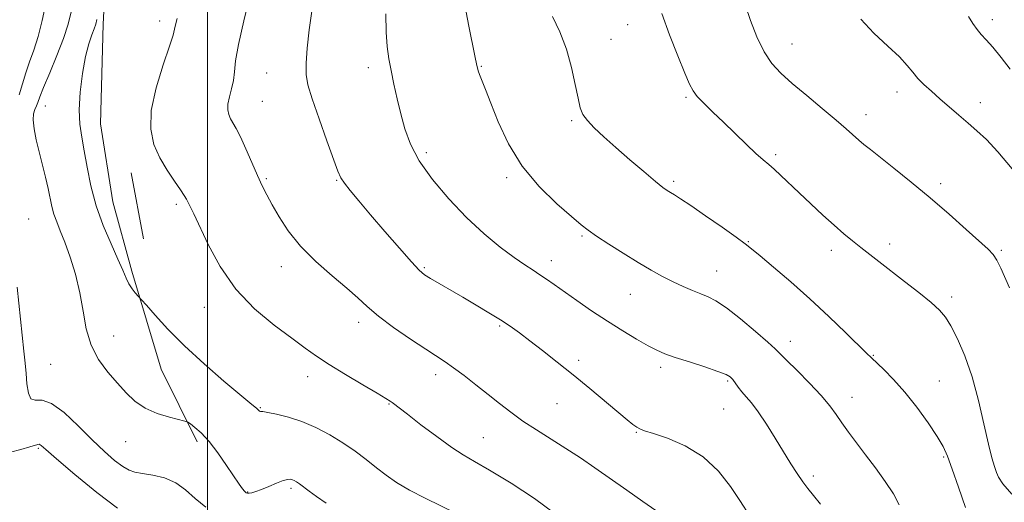
# Model space of a CAD drawing. Extents: x 2064800 to 2067700, y 324800 to 327700.
# Drawn here: x 2065949 to 2066216, y 326350 to 326481 of the extents above; entities that cross this region are included whole.
import ezdxf

# ---------------------------------------------------------------- set-up
doc = ezdxf.new("R2010")
doc.units = 0
doc.header["$MEASUREMENT"] = 0
for name, color, linetype, lineweight in [('32000', 7, 'Continuous', 0), ('DTM HARD BREAKLINE', 7, 'Continuous', 0), ('DTM SPOT ELEVATION', 2, 'Continuous', 13), ('INDEX CONTOUR', 41, 'Continuous', 13), ('INTERMEDIATE CONTOUR', 44, 'Continuous', 0)]:
    doc.layers.add(name, color=color, linetype=linetype, lineweight=lineweight)

msp = doc.modelspace()

# ---------------------------------------------------------------- linework, layer by layer
at = {"layer": '32000', "flags": 128}
msp.add_lwpolyline([(2066000, 327500), (2066000, 325000)], dxfattribs=at)
at = {"layer": 'DTM HARD BREAKLINE'}
for points in [[(2065972.99, 326505.16, 1223.57), (2065971.75, 326479.87, 1224.53), (2065970.99, 326452.74, 1224.94), (2065974.33, 326431.62, 1224.99), (2065979.49, 326412.8, 1224.35), (2065987.45, 326386.18, 1223.06), (2065997.22, 326366.47, 1221.59)], [(2065979.34, 326439.46, 1225.27), (2065982.66, 326421.55, 1225.13)]]:
    msp.add_polyline3d(points, dxfattribs=at)
at = {"layer": 'DTM SPOT ELEVATION'}
for p in [(2065987.02, 326480.71, 1225.5), (2066114.18, 326479.69, 1237.2), (2066213.19, 326481.02, 1244.5), (2066109.6, 326475.68, 1236.9), (2066158.76, 326474.48, 1240.8), (2066016.11, 326466.62, 1229.1), (2066043.72, 326468.03, 1231.5), (2066074.4, 326468.36, 1234.1), (2066187.27, 326461.44, 1241.4), (2066014.97, 326458.93, 1228.9), (2066129.99, 326460.01, 1237.8), (2066209.88, 326458.51, 1242.6), (2065955.96, 326457.64, 1222.8), (2066098.96, 326453.67, 1235.8), (2066178.89, 326455.29, 1240.6), (2066059.51, 326444.98, 1232.4), (2066154.37, 326444.43, 1238.3), (2066016, 326437.94, 1228.2), (2066035.14, 326437.48, 1229.9), (2066081.29, 326438.14, 1233.7), (2066126.63, 326437.21, 1236.3), (2066199.13, 326436.58, 1240.4), (2065991.6, 326430.94, 1225.7), (2065951.44, 326426.93, 1220.8), (2066101.72, 326422.32, 1233.8), (2066146.89, 326420.77, 1236.1), (2066169.42, 326418.41, 1237.5), (2066185.26, 326420.15, 1238.5), (2066215.61, 326418.47, 1240.2), (2066093.38, 326415.68, 1232.6), (2066020.05, 326414.04, 1227.4), (2066058.95, 326413.74, 1230.2), (2066138.32, 326412.81, 1234.8), (2066114.84, 326406.52, 1233.2), (2066202.14, 326405.79, 1238.4), (2065999.19, 326402.95, 1225.3), (2066041.05, 326398.92, 1227.5), (2066079.42, 326397.93, 1229.8), (2065974.58, 326395.2, 1222.7), (2066158.35, 326393.72, 1234.6), (2066100.82, 326388.6, 1230.4), (2066180.85, 326389.93, 1236.1), (2065957.49, 326387.54, 1221.1), (2066123.14, 326386.65, 1231.6), (2066027.22, 326384.14, 1225.4), (2066061.99, 326384.68, 1227.5), (2066141.29, 326382.99, 1231.8), (2066198.8, 326383.01, 1236.9), (2066175.06, 326378.5, 1234.7), (2066014.36, 326375.77, 1224.1), (2066049.36, 326376.69, 1225.9), (2066094.96, 326376.83, 1229.1), (2066140.17, 326375.39, 1231.1), (2066074.95, 326367.56, 1226.9), (2066116.52, 326369, 1229.9), (2065954.1, 326364.72, 1217.8), (2065977.86, 326366.53, 1221.2), (2066199.91, 326362.36, 1235.8), (2066164.56, 326357.16, 1232.4), (2066010.96, 326352.81, 1222.1), (2066022.7, 326353.81, 1221.7)]:
    msp.add_point(p, dxfattribs=at)
at = {"layer": 'INDEX CONTOUR'}
for points in [[(2065956.098, 326485.478, 1220), (2065955.114, 326480.844, 1220), (2065954.025, 326476.493, 1220), (2065952.865, 326472.804, 1220), (2065951.717, 326469.623, 1220), (2065950.675, 326466.663, 1220), (2065948.865, 326460.663, 1220)], [(2066146.029, 326485.056, 1240), (2066147.468, 326480.854, 1240), (2066149.228, 326476.372, 1240), (2066151.177, 326472.314, 1240), (2066153.258, 326469.163, 1240), (2066155.707, 326466.517, 1240), (2066158.834, 326463.756, 1240), (2066162.774, 326460.45, 1240), (2066166.98, 326456.951, 1240), (2066170.731, 326453.806, 1240), (2066173.487, 326451.431, 1240), (2066176.905, 326448.386, 1240), (2066178.303, 326447.197, 1240), (2066180.072, 326445.77, 1240), (2066186.464, 326440.737, 1240), (2066191.133, 326436.992, 1240), (2066196.266, 326432.734, 1240), (2066201.418, 326428.268, 1240), (2066206.086, 326424.106, 1240), (2066212.062, 326418.72, 1240), (2066213.421, 326417.302, 1240), (2066214.397, 326415.799, 1240), (2066215.453, 326413.64, 1240), (2066217.845, 326408.244, 1240)], [(2066028.346, 326483.382, 1230), (2066027.634, 326478.271, 1230), (2066027.125, 326473.354, 1230), (2066026.845, 326469.226, 1230), (2066026.848, 326466.191, 1230), (2066027.313, 326463.374, 1230), (2066028.446, 326459.61, 1230), (2066030.32, 326454.178, 1230), (2066032.477, 326448.144, 1230), (2066035.462, 326439.888, 1230), (2066036.241, 326438.124, 1230), (2066037.202, 326436.679, 1230), (2066038.805, 326434.662, 1230), (2066041.171, 326431.835, 1230), (2066044.341, 326428.115, 1230), (2066048.22, 326423.592, 1230), (2066052.18, 326419.014, 1230), (2066055.458, 326415.287, 1230), (2066057.552, 326413.045, 1230), (2066058.996, 326411.805, 1230), (2066060.585, 326410.804, 1230), (2066069.389, 326405.688, 1230), (2066072.958, 326403.593, 1230), (2066076.429, 326401.516, 1230), (2066079.568, 326399.574, 1230), (2066082.25, 326397.816, 1230), (2066084.789, 326396.023, 1230), (2066087.608, 326393.909, 1230), (2066091.032, 326391.256, 1230), (2066094.994, 326388.116, 1230), (2066099.333, 326384.609, 1230), (2066103.832, 326380.906, 1230), (2066114.009, 326372.427, 1230), (2066115.57, 326371.173, 1230), (2066116.585, 326370.434, 1230), (2066117.438, 326369.957, 1230), (2066118.728, 326369.473, 1230), (2066121.116, 326368.712, 1230), (2066125.001, 326367.418, 1230), (2066129.783, 326365.388, 1230), (2066134.611, 326362.432, 1230), (2066138.772, 326358.527, 1230), (2066142.11, 326354.309, 1230), (2066144.611, 326350.581, 1230), (2066147.447, 326346.2, 1230)], [(2065948.343, 326408.456, 1220), (2065950.205, 326391.101, 1220), (2065950.54, 326387.826, 1220), (2065950.785, 326385.026, 1220), (2065951.015, 326382.189, 1220), (2065951.391, 326379.686, 1220), (2065952.09, 326378.11, 1220), (2065953.284, 326377.761, 1220), (2065955.113, 326377.753, 1220), (2065957.708, 326376.909, 1220), (2065961.102, 326374.398, 1220), (2065964.922, 326370.796, 1220), (2065968.697, 326367.022, 1220), (2065972.028, 326363.849, 1220), (2065974.814, 326361.424, 1220), (2065977.029, 326359.743, 1220), (2065978.734, 326358.756, 1220), (2065980.348, 326358.224, 1220), (2065982.376, 326357.868, 1220), (2065985.155, 326357.416, 1220), (2065988.348, 326356.646, 1220), (2065991.446, 326355.347, 1220), (2065994.108, 326353.402, 1220), (2065996.649, 326351.074, 1220), (2065999.551, 326348.717, 1220)]]:
    msp.add_polyline3d(points, dxfattribs=at)
at = {"layer": 'INTERMEDIATE CONTOUR'}
for points in [[(2066011.618, 326487.783, 1228), (2066009.864, 326480.702, 1228), (2066008.438, 326474.338, 1228), (2066007.68, 326469.854, 1228), (2066007.354, 326466.852, 1228), (2066007.08, 326464.537, 1228), (2066006.583, 326462.282, 1228), (2066006.008, 326460.093, 1228), (2066005.601, 326458.148, 1228), (2066005.554, 326456.571, 1228), (2066005.826, 326455.285, 1228), (2066006.32, 326454.165, 1228), (2066007.818, 326451.549, 1228), (2066008.962, 326449.286, 1228), (2066010.432, 326446.024, 1228), (2066012.053, 326442.282, 1228), (2066013.599, 326438.757, 1228), (2066014.926, 326435.941, 1228), (2066016.19, 326433.481, 1228), (2066017.628, 326430.818, 1228), (2066019.473, 326427.523, 1228), (2066021.944, 326423.703, 1228), (2066025.253, 326419.597, 1228), (2066029.451, 326415.454, 1228), (2066033.922, 326411.555, 1228), (2066037.885, 326408.191, 1228), (2066040.838, 326405.518, 1228), (2066043.396, 326403.161, 1228), (2066046.451, 326400.612, 1228), (2066050.592, 326397.541, 1228), (2066055.189, 326394.341, 1228), (2066059.309, 326391.578, 1228), (2066064.572, 326388.155, 1228), (2066066.865, 326386.564, 1228), (2066069.707, 326384.448, 1228), (2066072.937, 326381.948, 1228), (2066076.219, 326379.346, 1228), (2066079.316, 326376.86, 1228), (2066082.386, 326374.472, 1228), (2066085.685, 326372.103, 1228), (2066089.391, 326369.686, 1228), (2066093.363, 326367.214, 1228), (2066097.379, 326364.69, 1228), (2066101.291, 326362.106, 1228), (2066105.235, 326359.391, 1228), (2066113.916, 326353.307, 1228), (2066118.239, 326350.293, 1228), (2066121.768, 326347.853, 1228)], [(2066069.92, 326485.032, 1234), (2066071.019, 326479.289, 1234), (2066072.677, 326471.211, 1234), (2066073.185, 326468.602, 1234), (2066073.325, 326467.939, 1234), (2066073.535, 326467.21, 1234), (2066073.906, 326466.182, 1234), (2066075.522, 326462.131, 1234), (2066076.971, 326458.427, 1234), (2066078.999, 326453.319, 1234), (2066081.774, 326447.36, 1234), (2066085.471, 326441.282, 1234), (2066090.087, 326435.744, 1234), (2066094.87, 326431.097, 1234), (2066098.884, 326427.615, 1234), (2066101.515, 326425.403, 1234), (2066103.449, 326423.887, 1234), (2066105.696, 326422.323, 1234), (2066108.99, 326420.162, 1234), (2066112.962, 326417.632, 1234), (2066116.971, 326415.156, 1234), (2066120.507, 326413.069, 1234), (2066123.61, 326411.351, 1234), (2066126.455, 326409.895, 1234), (2066129.17, 326408.614, 1234), (2066131.706, 326407.508, 1234), (2066133.965, 326406.601, 1234), (2066135.956, 326405.823, 1234), (2066138.105, 326404.747, 1234), (2066140.945, 326402.854, 1234), (2066144.756, 326399.863, 1234), (2066148.825, 326396.448, 1234), (2066152.187, 326393.52, 1234), (2066154.208, 326391.689, 1234), (2066155.578, 326390.352, 1234), (2066157.317, 326388.604, 1234), (2066160.139, 326385.807, 1234), (2066163.539, 326382.385, 1234), (2066166.7, 326379.027, 1234), (2066169.021, 326376.252, 1234), (2066170.748, 326373.886, 1234), (2066172.332, 326371.586, 1234), (2066174.151, 326369.056, 1234), (2066176.281, 326366.2, 1234), (2066178.723, 326362.972, 1234), (2066181.416, 326359.389, 1234), (2066184.061, 326355.726, 1234), (2066186.299, 326352.317, 1234), (2066187.879, 326349.39, 1234)], [(2065963.085, 326483.508, 1222), (2065962.204, 326479.879, 1222), (2065960.943, 326475.933, 1222), (2065959.155, 326471.306, 1222), (2065957.192, 326466.6, 1222), (2065955.53, 326462.657, 1222), (2065954.515, 326460.09, 1222), (2065953.974, 326458.594, 1222), (2065953.599, 326457.631, 1222), (2065953.173, 326456.711, 1222), (2065952.799, 326455.529, 1222), (2065952.671, 326453.828, 1222), (2065952.928, 326451.428, 1222), (2065953.505, 326448.461, 1222), (2065954.289, 326445.138, 1222), (2065956.025, 326438.289, 1222), (2065956.762, 326435.213, 1222), (2065957.787, 326430.35, 1222), (2065958.335, 326428.276, 1222), (2065959.085, 326426.178, 1222), (2065960.068, 326423.742, 1222), (2065961.29, 326420.63, 1222), (2065962.716, 326416.616, 1222), (2065964.156, 326411.932, 1222), (2065965.375, 326406.927, 1222), (2065966.252, 326401.918, 1222), (2065967.121, 326397.111, 1222), (2065968.43, 326392.684, 1222), (2065970.479, 326388.773, 1222), (2065973.003, 326385.352, 1222), (2065975.588, 326382.352, 1222), (2065977.954, 326379.722, 1222), (2065980.335, 326377.47, 1222), (2065983.091, 326375.619, 1222), (2065986.405, 326374.184, 1222), (2065989.748, 326373.145, 1222), (2065993.911, 326372.092, 1222), (2065994.691, 326371.789, 1222), (2065995.416, 326371.304, 1222), (2065996.626, 326370.392, 1222), (2065998.347, 326368.87, 1222), (2066000.473, 326366.569, 1222), (2066002.865, 326363.461, 1222), (2066005.23, 326360.077, 1222), (2066008.65, 326355.013, 1222), (2066009.55, 326353.747, 1222), (2066010.115, 326353.033, 1222), (2066010.514, 326352.644, 1222), (2066010.888, 326352.488, 1222), (2066011.375, 326352.502, 1222), (2066012.106, 326352.645, 1222), (2066013.184, 326352.963, 1222), (2066014.707, 326353.523, 1222), (2066016.684, 326354.339, 1222), (2066018.786, 326355.22, 1222), (2066020.599, 326355.925, 1222), (2066021.814, 326356.27, 1222), (2066022.564, 326356.314, 1222), (2066023.088, 326356.179, 1222), (2066023.601, 326355.952, 1222), (2066024.218, 326355.595, 1222), (2066025.026, 326355.035, 1222), (2066027.627, 326353.083, 1222), (2066029.665, 326351.624, 1222), (2066032.286, 326349.826, 1222)], [(2066048.423, 326482.616, 1232), (2066048.53, 326477.661, 1232), (2066048.804, 326473.732, 1232), (2066049.253, 326470.459, 1232), (2066049.873, 326467.225, 1232), (2066050.654, 326463.555, 1232), (2066051.556, 326459.552, 1232), (2066052.533, 326455.462, 1232), (2066053.616, 326451.443, 1232), (2066055.151, 326447.305, 1232), (2066057.562, 326442.772, 1232), (2066061.129, 326437.69, 1232), (2066065.544, 326432.398, 1232), (2066070.357, 326427.355, 1232), (2066075.139, 326422.955, 1232), (2066079.561, 326419.316, 1232), (2066083.32, 326416.491, 1232), (2066086.21, 326414.471, 1232), (2066088.433, 326413.018, 1232), (2066090.289, 326411.833, 1232), (2066092.085, 326410.633, 1232), (2066094.147, 326409.197, 1232), (2066100.291, 326404.867, 1232), (2066104.35, 326402.065, 1232), (2066108.633, 326399.212, 1232), (2066112.8, 326396.577, 1232), (2066116.572, 326394.312, 1232), (2066119.688, 326392.538, 1232), (2066122.056, 326391.304, 1232), (2066124.259, 326390.36, 1232), (2066127.051, 326389.379, 1232), (2066130.895, 326388.135, 1232), (2066135.092, 326386.789, 1232), (2066138.652, 326385.598, 1232), (2066140.846, 326384.74, 1232), (2066141.991, 326384.067, 1232), (2066142.662, 326383.351, 1232), (2066144.156, 326381.292, 1232), (2066145.13, 326380.057, 1232), (2066146.304, 326378.719, 1232), (2066147.757, 326377.01, 1232), (2066149.578, 326374.59, 1232), (2066151.797, 326371.27, 1232), (2066154.193, 326367.46, 1232), (2066158.479, 326360.517, 1232), (2066160.177, 326357.855, 1232), (2066161.67, 326355.647, 1232), (2066163.071, 326353.757, 1232), (2066164.599, 326351.856, 1232), (2066166.497, 326349.569, 1232)], [(2066123.379, 326482.751, 1238), (2066125.47, 326476.941, 1238), (2066127.741, 326471.24, 1238), (2066129.676, 326466.577, 1238), (2066130.935, 326463.589, 1238), (2066131.882, 326461.744, 1238), (2066133.054, 326460.217, 1238), (2066134.875, 326458.331, 1238), (2066137.303, 326455.989, 1238), (2066140.181, 326453.238, 1238), (2066146.374, 326447.213, 1238), (2066148.988, 326444.728, 1238), (2066150.916, 326443.015, 1238), (2066152.432, 326441.753, 1238), (2066153.936, 326440.472, 1238), (2066155.771, 326438.787, 1238), (2066160.725, 326434.042, 1238), (2066163.841, 326431.08, 1238), (2066167.105, 326428.032, 1238), (2066170.191, 326425.231, 1238), (2066172.858, 326422.922, 1238), (2066175.211, 326420.988, 1238), (2066177.441, 326419.222, 1238), (2066182.362, 326415.394, 1238), (2066189.321, 326410.027, 1238), (2066193.225, 326406.977, 1238), (2066196.557, 326404.283, 1238), (2066198.842, 326402.23, 1238), (2066200.438, 326400.331, 1238), (2066201.91, 326397.907, 1238), (2066203.692, 326394.404, 1238), (2066205.681, 326389.787, 1238), (2066207.651, 326384.145, 1238), (2066209.405, 326377.713, 1238), (2066210.894, 326371.303, 1238), (2066212.104, 326365.871, 1238), (2066213.036, 326362.121, 1238), (2066213.741, 326359.743, 1238), (2066214.285, 326358.174, 1238), (2066214.839, 326356.834, 1238), (2066215.996, 326355.072, 1238), (2066218.449, 326352.22, 1238)], [(2065970.013, 326481.067, 1224), (2065969.702, 326479.795, 1224), (2065969.287, 326478.595, 1224), (2065968.647, 326476.951, 1224), (2065967.836, 326474.537, 1224), (2065966.955, 326471.078, 1224), (2065966.113, 326466.479, 1224), (2065965.463, 326461.376, 1224), (2065965.169, 326456.585, 1224), (2065965.342, 326452.67, 1224), (2065965.87, 326449.201, 1224), (2065966.586, 326445.487, 1224), (2065967.385, 326441.011, 1224), (2065968.401, 326435.919, 1224), (2065969.827, 326430.52, 1224), (2065971.753, 326425.144, 1224), (2065973.857, 326420.185, 1224), (2065975.711, 326416.058, 1224), (2065977.009, 326413.047, 1224), (2065977.909, 326410.924, 1224), (2065978.695, 326409.34, 1224), (2065979.569, 326408.006, 1224), (2065980.434, 326406.923, 1224), (2065982.16, 326404.989, 1224), (2065983.438, 326403.518, 1224), (2065985.809, 326400.822, 1224), (2065989.295, 326397.059, 1224), (2065993.821, 326392.536, 1224), (2065999.162, 326387.627, 1224), (2066004.497, 326382.972, 1224), (2066008.857, 326379.283, 1224), (2066011.535, 326377.062, 1224), (2066013.445, 326375.499, 1224), (2066014.011, 326374.935, 1224), (2066014.191, 326374.79, 1224), (2066014.426, 326374.735, 1224), (2066015.043, 326374.664, 1224), (2066016.422, 326374.451, 1224), (2066018.822, 326373.979, 1224), (2066022.021, 326373.175, 1224), (2066025.674, 326371.974, 1224), (2066029.47, 326370.346, 1224), (2066033.234, 326368.379, 1224), (2066036.822, 326366.196, 1224), (2066040.121, 326363.912, 1224), (2066043.141, 326361.629, 1224), (2066045.918, 326359.443, 1224), (2066048.553, 326357.413, 1224), (2066051.395, 326355.437, 1224), (2066054.854, 326353.375, 1224), (2066059.149, 326351.148, 1224), (2066067.854, 326346.922, 1224)], [(2065991.76, 326481.361, 1226), (2065991.37, 326479.689, 1226), (2065991.123, 326478.48, 1226), (2065990.702, 326476.877, 1226), (2065989.724, 326473.863, 1226), (2065987.999, 326468.799, 1226), (2065986.098, 326462.562, 1226), (2065984.781, 326456.412, 1226), (2065984.63, 326451.328, 1226), (2065985.507, 326447.184, 1226), (2065987.096, 326443.577, 1226), (2065989.068, 326440.214, 1226), (2065991.061, 326437.238, 1226), (2065992.7, 326434.902, 1226), (2065993.722, 326433.353, 1226), (2065994.309, 326432.324, 1226), (2065995.338, 326430.297, 1226), (2065996.298, 326428.356, 1226), (2066000.22, 326420.038, 1226), (2066003.479, 326414.027, 1226), (2066007.71, 326407.942, 1226), (2066012.837, 326402.573, 1226), (2066018.185, 326398.104, 1226), (2066022.932, 326394.575, 1226), (2066026.541, 326391.927, 1226), (2066029.629, 326389.726, 1226), (2066033.099, 326387.44, 1226), (2066037.531, 326384.72, 1226), (2066042.214, 326381.937, 1226), (2066046.115, 326379.645, 1226), (2066048.472, 326378.243, 1226), (2066049.635, 326377.518, 1226), (2066050.226, 326377.102, 1226), (2066054.343, 326373.927, 1226), (2066058.007, 326371.12, 1226), (2066062.331, 326367.868, 1226), (2066066.361, 326364.962, 1226), (2066069.493, 326362.913, 1226), (2066072.531, 326361.14, 1226), (2066076.63, 326358.786, 1226), (2066082.474, 326355.27, 1226), (2066088.866, 326351.122, 1226), (2066094.135, 326347.148, 1226)], [(2066093.759, 326481.925, 1236), (2066095.683, 326477.75, 1236), (2066097.513, 326473.011, 1236), (2066098.917, 326468.09, 1236), (2066099.925, 326463.485, 1236), (2066100.654, 326459.72, 1236), (2066101.255, 326457.132, 1236), (2066102, 326455.312, 1236), (2066103.196, 326453.662, 1236), (2066105.088, 326451.68, 1236), (2066107.694, 326449.25, 1236), (2066110.969, 326446.345, 1236), (2066114.772, 326443.044, 1236), (2066118.557, 326439.801, 1236), (2066121.68, 326437.17, 1236), (2066123.686, 326435.542, 1236), (2066124.881, 326434.663, 1236), (2066125.761, 326434.119, 1236), (2066126.814, 326433.504, 1236), (2066128.5, 326432.455, 1236), (2066131.265, 326430.62, 1236), (2066135.305, 326427.834, 1236), (2066139.779, 326424.694, 1236), (2066143.591, 326421.988, 1236), (2066146.013, 326420.228, 1236), (2066147.804, 326418.831, 1236), (2066150.09, 326416.944, 1236), (2066153.72, 326413.912, 1236), (2066158.419, 326409.902, 1236), (2066163.63, 326405.284, 1236), (2066168.803, 326400.471, 1236), (2066173.41, 326396.032, 1236), (2066179.039, 326390.494, 1236), (2066180.358, 326389.219, 1236), (2066183.706, 326386.08, 1236), (2066186.348, 326383.421, 1236), (2066189.416, 326379.981, 1236), (2066192.668, 326375.865, 1236), (2066195.731, 326371.626, 1236), (2066198.192, 326367.928, 1236), (2066199.803, 326365.156, 1236), (2066200.959, 326362.555, 1236), (2066202.218, 326359.085, 1236), (2066203.965, 326354.113, 1236), (2066205.909, 326348.627, 1236)], [(2066177.454, 326481.193, 1242), (2066181.033, 326477.371, 1242), (2066184.75, 326473.883, 1242), (2066187.925, 326470.927, 1242), (2066190.081, 326468.62, 1242), (2066191.563, 326466.774, 1242), (2066192.913, 326465.122, 1242), (2066194.581, 326463.433, 1242), (2066196.605, 326461.614, 1242), (2066198.922, 326459.61, 1242), (2066204.067, 326455.121, 1242), (2066206.599, 326452.947, 1242), (2066208.992, 326450.919, 1242), (2066211.543, 326448.546, 1242), (2066214.652, 326445.203, 1242), (2066218.512, 326440.528, 1242)], [(2066206.732, 326481.958, 1244), (2066207.889, 326480.055, 1244), (2066209.005, 326478.415, 1244), (2066210.147, 326477.047, 1244), (2066211.501, 326475.589, 1244), (2066213.282, 326473.578, 1244), (2066215.588, 326470.748, 1244), (2066218.049, 326467.598, 1244)], [(2065946.543, 326363.626, 1218), (2065949.34, 326364.381, 1218), (2065951.782, 326365.075, 1218), (2065953.998, 326365.779, 1218), (2065954.373, 326365.783, 1218), (2065954.854, 326365.471, 1218), (2065956.158, 326364.348, 1218), (2065959.054, 326361.815, 1218), (2065963.977, 326357.594, 1218), (2065969.947, 326352.692, 1218), (2065975.643, 326348.433, 1218)]]:
    msp.add_polyline3d(points, dxfattribs=at)

doc.saveas('drawing.dxf')
